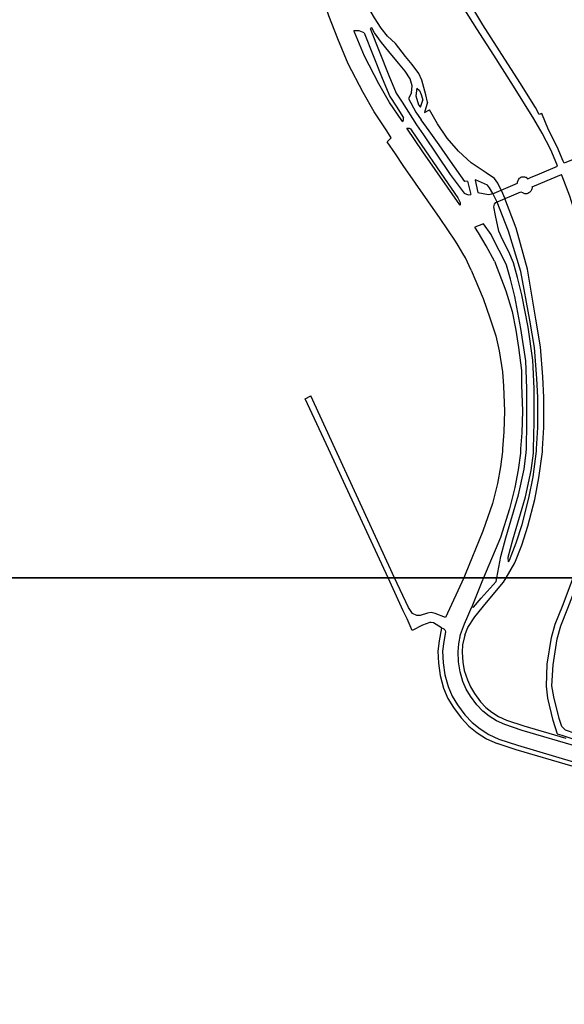
# Model space of a CAD drawing. Units: metres. Extents: x -15200 to -11998, y -111000 to -108000.
# Drawn here: x -13469 to -13242, y -109978 to -109567 of the extents above; entities that cross this region are included whole.
import ezdxf

# ---------------------------------------------------------------- set-up
doc = ezdxf.new("R2010")
doc.units = ezdxf.units.M
doc.header["$LTSCALE"] = 2.5
for name, color, linetype in [('図郭', 7, 'Continuous'), ('歩道・分離帯・安全施設', 7, 'Continuous'), ('道路', 7, 'Continuous')]:
    doc.layers.add(name, color=color, linetype=linetype)

msp = doc.modelspace()

# ---------------------------------------------------------------- linework, layer by layer
at = {"layer": '図郭'}
for points in [[(-13600, -109200), (-12800, -109200), (-12800, -109800), (-13600, -109800)], [(-13600, -109800), (-12800, -109800), (-12800, -110400), (-13600, -110400)]]:
    msp.add_lwpolyline(points, close=True, dxfattribs=at)
at = {"layer": '歩道・分離帯・安全施設'}
for points in [[(-13218.06, -109876.5), (-13235.75, -109870.77), (-13259.52, -109863.81), (-13266.89, -109861.31), (-13270.37, -109859.74), (-13273.4, -109857.8), (-13276.08, -109855.67), (-13278.47, -109853.11), (-13281.21, -109849.42), (-13283.02, -109846.51), (-13284.34, -109843.32), (-13285.51, -109839.28), (-13286.13, -109835.11), (-13286.27, -109830.96), (-13286.07, -109827.56), (-13285.28, -109823.73), (-13283.74, -109819.32), (-13282.31, -109816.07), (-13280.66, -109812.17)], [(-13293.34, -109820.96), (-13292.57, -109821.2), (-13292.27, -109821.39), (-13291.95, -109821.76), (-13291.76, -109822.04), (-13291.55, -109822.63), (-13292.26, -109826.7), (-13292.8, -109830.69), (-13292.53, -109835.56), (-13291.86, -109840.5), (-13290.51, -109845.44), (-13288.82, -109849.5), (-13286.58, -109853.08), (-13283.48, -109857.28), (-13280.5, -109860.46), (-13277.19, -109863.1), (-13273.47, -109865.47), (-13269.27, -109867.36), (-13261.5, -109870), (-13237.69, -109876.98), (-13221.84, -109881.73)]]:
    msp.add_lwpolyline(points, dxfattribs=at)
at = {"layer": '道路'}
for points in [[(-13244.79, -109628.04), (-13245.14, -109627.26), (-13247.67, -109621.33), (-13251.26, -109614.33), (-13254.72, -109608.33), (-13263.19, -109594.68), (-13271.45, -109581.67), (-13278.51, -109570.66), (-13287.83, -109555.86), (-13293.41, -109546.43), (-13297.64, -109538.79), (-13301.08, -109530.36), (-13303.68, -109523.23), (-13307.39, -109511.52), (-13309.55, -109502.82), (-13310.66, -109497.19), (-13311.55, -109491.13), (-13311.95, -109486.78), (-13312.07, -109482.58), (-13311.22, -109469.33), (-13309.97, -109462.29), (-13305.04, -109446.65)], [(-13308.28, -109582.3), (-13312.51, -109576.92), (-13315.84, -109573.77), (-13318.53, -109570.4), (-13321.22, -109566.19), (-13324.11, -109561.33), (-13326.01, -109557.9), (-13327.98, -109553.47), (-13330.16, -109547.62), (-13331.98, -109542.76), (-13333.45, -109537.27), (-13335.47, -109529.64), (-13336.94, -109524.86), (-13339.33, -109518.79), (-13340.9, -109515.15), (-13343.35, -109509.17), (-13344.8, -109504.74), (-13345.48, -109499.03), (-13346.66, -109470.79)], [(-13242.05, -109626.8), (-13242.39, -109626.06), (-13244.95, -109620.05), (-13248.62, -109612.9), (-13251.38, -109606.12), (-13252.51, -109606.46), (-13253.98, -109603.55), (-13260.62, -109593.13), (-13269.02, -109579.9), (-13275.99, -109569.03), (-13285.87, -109552.5), (-13290.16, -109544.35), (-13294.68, -109536.25), (-13296.6, -109529.29), (-13298.99, -109521.68), (-13302.02, -109510.98), (-13305.53, -109502.12), (-13307.7, -109496.67), (-13308.57, -109490.78), (-13308.7, -109489.36)], [(-13280.91, -109671.5), (-13283.27, -109666.31), (-13284.34, -109664.5), (-13286.26, -109661.25), (-13287.47, -109659.46), (-13293.88, -109649.92), (-13309.28, -109627.76), (-13312.55, -109622.95), (-13315.96, -109617.93), (-13314.34, -109616.27), (-13316.08, -109613.29), (-13321.35, -109605.44), (-13325.99, -109597.3), (-13332.26, -109585.33), (-13336.65, -109574.86), (-13340.33, -109565.24), (-13342.9, -109557.53), (-13345.17, -109551.91), (-13348.7, -109543.77), (-13351.89, -109537.44), (-13356.82, -109528.89), (-13367.48, -109509.36)], [(-13309.51, -109609.61), (-13309.88, -109609.07), (-13314.96, -109601.49), (-13319.41, -109593.7), (-13325.47, -109582.13), (-13329.69, -109572.06), (-13329.88, -109571.55)], [(-13325.56, -109572.34), (-13327.63, -109571.57), (-13329.88, -109571.55)], [(-13325.56, -109572.34), (-13318.11, -109591.4), (-13314.81, -109598.96), (-13312.27, -109602.97), (-13309.12, -109607.96)], [(-13322.37, -109570.3), (-13323.03, -109570.56), (-13315.34, -109590.25), (-13312.15, -109597.55), (-13309.74, -109601.34), (-13303.76, -109610.82), (-13300.86, -109615.01), (-13289.6, -109631.5), (-13283.79, -109639.41), (-13282.19, -109640.02), (-13281.09, -109639.88)], [(-13311.21, -109585.13), (-13315.33, -109580.18), (-13318.34, -109576.43), (-13321.23, -109572.37), (-13322.37, -109570.3)], [(-13299.17, -109601.34), (-13299.79, -109598.35), (-13301.54, -109592.14), (-13302.73, -109589.35), (-13305.51, -109585.58), (-13308.28, -109582.3)], [(-13305.5, -109594.48), (-13306.38, -109591.63), (-13308.44, -109588.41), (-13311.21, -109585.13)], [(-13305.76, -109597.51), (-13305.5, -109594.48)], [(-13305.76, -109597.51), (-13307.13, -109599.87), (-13303.96, -109605.59), (-13301.78, -109608.75)], [(-13303.61, -109595.56), (-13304.04, -109598.7)], [(-13304.04, -109598.7), (-13302.88, -109602.51), (-13301.99, -109603.4)], [(-13303.61, -109595.56), (-13302.43, -109596.52), (-13301.73, -109598.18), (-13301.02, -109600.5)], [(-13301.99, -109603.4), (-13301.02, -109600.5)], [(-13299.17, -109601.34), (-13300.33, -109605.61)], [(-13300.33, -109605.61), (-13298.26, -109604.62)], [(-13268.41, -109638.14), (-13269.8, -109635.19), (-13271.14, -109633.19), (-13274.62, -109630.82), (-13280.86, -109626.73), (-13286.17, -109621.85), (-13290.85, -109616.42), (-13295.01, -109610.41), (-13298.26, -109604.62)], [(-13309.51, -109609.61), (-13309.2, -109608.82), (-13309.12, -109607.96)], [(-13282.4, -109634.38), (-13283.47, -109634.55), (-13289.47, -109626.03), (-13294.3, -109619.24), (-13298.42, -109613.34), (-13301.78, -109608.75)], [(-13285.55, -109644.39), (-13285.65, -109644.25), (-13301.05, -109622.08), (-13307.7, -109612.28)], [(-13307.7, -109612.28), (-13306.79, -109612.28), (-13306.28, -109612.45)], [(-13306.28, -109612.45), (-13306.26, -109612.47), (-13303.3, -109616.76), (-13292.07, -109633.21), (-13286.41, -109641.36), (-13285.47, -109643.21), (-13285.55, -109644.39)], [(-13233.07, -109623.28), (-13242.05, -109626.8)], [(-13273.7, -109639.89), (-13272.22, -109639.66), (-13271.27, -109639.37), (-13261.6, -109635.2), (-13261.56, -109634.81), (-13261.46, -109634.42), (-13261.3, -109634.04), (-13261.1, -109633.69), (-13260.97, -109633.49), (-13260.72, -109633.17), (-13260.41, -109632.9), (-13260.07, -109632.69), (-13260.02, -109632.66), (-13259.69, -109632.55), (-13259.34, -109632.49), (-13259, -109632.49), (-13258.95, -109632.49), (-13258.55, -109632.53), (-13258.17, -109632.63), (-13257.94, -109632.73), (-13257.8, -109632.83), (-13257.68, -109632.96), (-13257.57, -109633.09), (-13257.45, -109633.22), (-13257.31, -109633.3), (-13257.23, -109633.32), (-13256.16, -109632.86), (-13252.41, -109631.28), (-13244.79, -109628.04)], [(-13271.42, -109645.06), (-13271.12, -109643.94), (-13270.58, -109643.29), (-13260.14, -109638.79), (-13259.46, -109639.13), (-13259.18, -109639.26), (-13258.9, -109639.39), (-13258.62, -109639.5), (-13258.33, -109639.55), (-13258.27, -109639.56), (-13257.89, -109639.53), (-13257.52, -109639.44), (-13257.16, -109639.3), (-13256.85, -109639.15), (-13256.54, -109638.96), (-13256.25, -109638.75), (-13255.99, -109638.5), (-13255.78, -109638.21), (-13255.77, -109638.2), (-13255.69, -109638.06), (-13255.6, -109637.89), (-13255.51, -109637.72), (-13255.43, -109637.53), (-13255.37, -109637.35), (-13255.33, -109637.18), (-13255.32, -109637.03), (-13255.36, -109636.91), (-13255.44, -109636.83), (-13255.51, -109636.8), (-13255.48, -109636.8), (-13255.47, -109636.78), (-13251.72, -109635.2), (-13243.19, -109631.58)], [(-13227.33, -109693.68), (-13229.48, -109681.26), (-13231.07, -109672.07), (-13232.95, -109663.51), (-13235.18, -109655.38), (-13237.63, -109647.24), (-13239.73, -109640.68), (-13242.89, -109632.26), (-13243.19, -109631.58)], [(-13282.4, -109634.38), (-13281.09, -109639.88)], [(-13271.88, -109639.55), (-13273.29, -109637.17), (-13274.03, -109636.06), (-13279.01, -109633.86), (-13279.27, -109633.9)], [(-13279.27, -109633.9), (-13278.04, -109639.04)], [(-13278.04, -109639.04), (-13273.7, -109639.89)], [(-13270.07, -109643.07), (-13271.88, -109639.55)], [(-13268.41, -109638.14), (-13266.79, -109641.65)], [(-13253.53, -109746.22), (-13252.98, -109737.23), (-13253.04, -109724.73), (-13253.39, -109716.75), (-13254.44, -109703.9), (-13256.32, -109692.37), (-13260.14, -109672.05), (-13265.32, -109655.24), (-13270.07, -109643.07)], [(-13251.02, -109746.22), (-13250.48, -109737.3), (-13250.55, -109724.65), (-13250.97, -109716.07), (-13251.96, -109703.62), (-13253.85, -109691.98), (-13257.42, -109671.14), (-13262.02, -109654.03), (-13266.79, -109641.65)], [(-13254.83, -109746.22), (-13254.58, -109735.07), (-13254.58, -109720.9), (-13255.08, -109709.14), (-13257.14, -109695.38), (-13259.77, -109681.83), (-13261.52, -109674.56), (-13263.26, -109668.49), (-13265.09, -109663.85), (-13267.77, -109658.78), (-13269.32, -109655.28), (-13270.7, -109648.72), (-13271.42, -109645.06)], [(-13257.83, -109746.22), (-13257.58, -109735.03), (-13257.58, -109720.96), (-13258.07, -109709.43), (-13260.1, -109695.89), (-13262.71, -109682.47), (-13264.42, -109675.33), (-13266.11, -109669.46), (-13267.91, -109665.62), (-13270.38, -109660.92), (-13272.49, -109656.63), (-13275.73, -109652.22), (-13279.37, -109653.57)], [(-13271.19, -109667.76), (-13274.56, -109661.4), (-13277.81, -109655.9), (-13279.37, -109653.57)], [(-13271.19, -109667.76), (-13266.34, -109680.22), (-13263.81, -109688.73), (-13262.29, -109696.56), (-13261.06, -109703.84), (-13259.93, -109713.48), (-13259.9, -109719.57), (-13259.49, -109730.35), (-13259.77, -109739.49), (-13260.22, -109746.22)], [(-13280.91, -109671.5), (-13275.94, -109683.36), (-13273.14, -109691.46), (-13270.56, -109698.93), (-13269.21, -109705.23), (-13267.8, -109714.02), (-13267.39, -109719.97), (-13266.99, -109730.39), (-13267.26, -109739.11), (-13267.74, -109746.22)], [(-13350.29, -109725.23), (-13347.87, -109723.98)], [(-13340.51, -109746.22), (-13350.29, -109725.23)], [(-13337.67, -109746.22), (-13347.87, -109723.98)], [(-13315.61, -109800), (-13334.19, -109759.8), (-13340.51, -109746.22)], [(-13312.86, -109800), (-13331.99, -109758.6), (-13337.67, -109746.22)], [(-13267.74, -109746.22), (-13267.81, -109747.23), (-13268.62, -109753.72), (-13269.91, -109760.69), (-13272.01, -109769.01), (-13276.07, -109780.57), (-13283.39, -109798.7), (-13283.99, -109800)], [(-13260.22, -109746.22), (-13260.34, -109747.95), (-13261.21, -109754.87), (-13262.58, -109762.29), (-13264.82, -109771.17), (-13268.69, -109783.26), (-13275.79, -109800)], [(-13270.21, -109800), (-13268.54, -109791.09), (-13266.42, -109783.27), (-13261.08, -109765.43), (-13258.72, -109754.71), (-13257.86, -109747.75), (-13257.83, -109746.22)], [(-13266.29, -109800), (-13262.68, -109793.78), (-13259.7, -109786.34), (-13257.19, -109778.43), (-13254.35, -109767.33), (-13252.59, -109758.27), (-13251.09, -109747.45), (-13251.02, -109746.22)], [(-13265.32, -109793.35), (-13265.5, -109791.35), (-13263.54, -109784.1), (-13258.17, -109766.18), (-13255.76, -109755.22), (-13254.87, -109747.96), (-13254.83, -109746.22)], [(-13265.32, -109793.35), (-13264.93, -109792.68), (-13262.05, -109785.49), (-13259.6, -109777.73), (-13256.79, -109766.79), (-13255.05, -109757.86), (-13253.58, -109747.2), (-13253.53, -109746.22)], [(-13307.6, -109817.23), (-13309.24, -109813.79), (-13315.61, -109800)], [(-13305.46, -109814.92), (-13307.09, -109812.5), (-13312.86, -109800)], [(-13283.99, -109800), (-13291.65, -109816.55)], [(-13283.53, -109824.01), (-13282.29, -109820.85), (-13279.31, -109816.34), (-13274.45, -109810.41), (-13267.35, -109801.83), (-13266.29, -109800)], [(-13275.79, -109800), (-13276.5, -109801.69), (-13280.66, -109812.17)], [(-13270.51, -109801.62), (-13270.21, -109800)], [(-13222.93, -109872.57), (-13222.87, -109872.37), (-13234.02, -109868.86), (-13242.93, -109865.89), (-13244.85, -109865.3), (-13246.64, -109859.6), (-13248.84, -109850.27), (-13249.38, -109845.29), (-13249.16, -109836.05), (-13247.39, -109825.02), (-13245.83, -109819.35), (-13242.78, -109811.84), (-13238.33, -109800)], [(-13217.61, -109874.12), (-13217.03, -109871.89), (-13226.16, -109868.8), (-13233.34, -109866.45), (-13241.52, -109863.73), (-13242.95, -109862.15), (-13244.1, -109858.8), (-13246.39, -109849.76), (-13247.15, -109845.21), (-13246.67, -109836.32), (-13244.94, -109825.55), (-13243.46, -109820.15), (-13240.44, -109812.74), (-13235.66, -109800)], [(-13280.66, -109812.17), (-13279.98, -109812.34), (-13276.76, -109808.56), (-13270.51, -109801.62)], [(-13291.65, -109816.55), (-13295.9, -109814.91), (-13297.57, -109814.57), (-13299.1, -109814.81), (-13302.16, -109815.72), (-13303.64, -109815.77), (-13305.46, -109814.92)], [(-13293.34, -109820.96), (-13296.61, -109818.89), (-13297.66, -109818.63), (-13298.22, -109818.72), (-13301.23, -109819.88), (-13305.52, -109822.02), (-13307.6, -109817.23)], [(-13293.34, -109820.96), (-13294.23, -109826.39), (-13294.81, -109830.61), (-13294.52, -109835.75), (-13293.82, -109840.9), (-13292.4, -109846.09), (-13290.6, -109850.41), (-13288.24, -109854.21), (-13285.02, -109858.56), (-13281.86, -109861.93), (-13278.35, -109864.73), (-13274.42, -109867.23), (-13270.01, -109869.23)], [(-13283.53, -109824.01), (-13284.44, -109828.01), (-13284.61, -109831.05), (-13284.39, -109835.22), (-13283.77, -109838.72), (-13282.45, -109842.67), (-13281.23, -109845.6), (-13279.55, -109848.3), (-13276.93, -109851.83), (-13274.72, -109854.2)], [(-13274.72, -109854.2), (-13272.24, -109856.17), (-13269.42, -109857.97), (-13266.15, -109859.45), (-13258.93, -109861.9), (-13241.33, -109867.03)], [(-13238.31, -109878.88), (-13262.09, -109871.91), (-13270.01, -109869.23)]]:
    msp.add_lwpolyline(points, dxfattribs=at)

doc.saveas('drawing.dxf')
